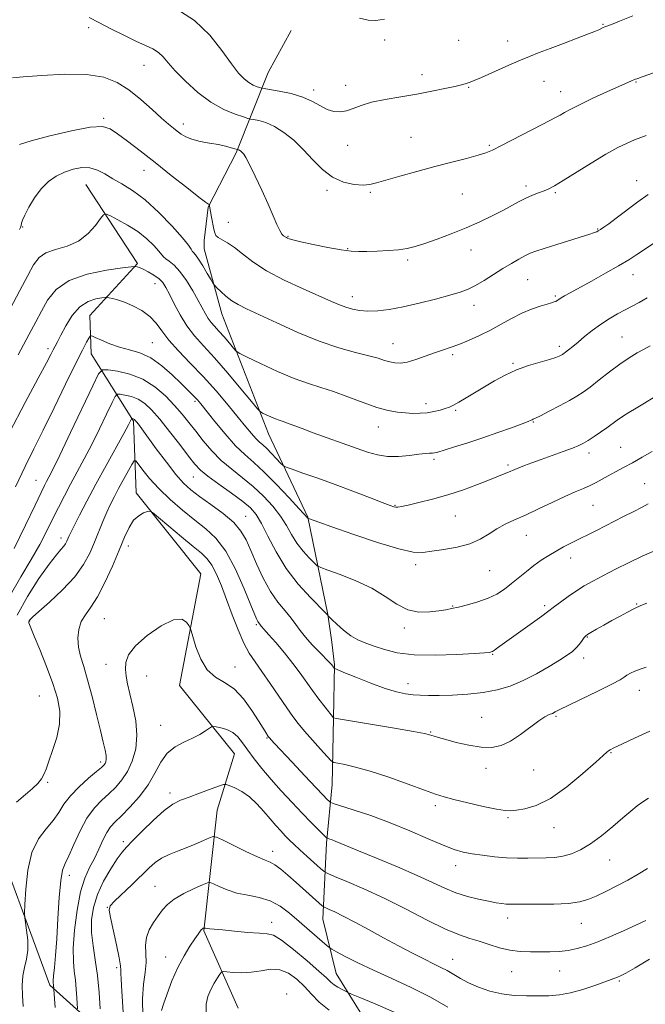
# Model space of a CAD drawing. Extents: x 2122300 to 2125200, y 334800 to 337700.
# Drawn here: x 2123619 to 2123859, y 335507 to 335885 of the extents above; entities that cross this region are included whole.
import ezdxf

# ---------------------------------------------------------------- set-up
doc = ezdxf.new("R2010")
doc.units = 0
doc.header["$MEASUREMENT"] = 0
for name, color, linetype, lineweight in [('DTM HARD BREAKLINE', 7, 'Continuous', 0), ('DTM SPOT ELEVATION', 2, 'Continuous', 13), ('INDEX CONTOUR', 41, 'Continuous', 13), ('INTERMEDIATE CONTOUR', 44, 'Continuous', 0)]:
    doc.layers.add(name, color=color, linetype=linetype, lineweight=lineweight)

msp = doc.modelspace()

# ---------------------------------------------------------------- linework, layer by layer
at = {"layer": 'DTM HARD BREAKLINE'}
for points in [[(2123762.923, 335482.449, 1066.496), (2123740.28, 335518.855, 1070.887), (2123735.196, 335539.729, 1073.297), (2123736.559, 335568.839, 1077.722), (2123738.695, 335591.286, 1081.003), (2123739.209, 335616.831, 1083.993), (2123739.651, 335637.241, 1086.146), (2123738.624, 335645.992, 1087.428), (2123737.113, 335656.571, 1088.026), (2123729.358, 335693.853, 1092.041), (2123714.299, 335725.864, 1095.254), (2123696.477, 335771.938, 1099.287), (2123689.664, 335796.781, 1100.893), (2123689.676, 335800.053, 1100.978), (2123691.274, 335812.882, 1101.918), (2123701.97, 335833.7, 1103.8), (2123714.27, 335864.48, 1109.03), (2123723.02, 335880.59, 1108.77)], [(2123644.31, 335821.49, 1099.03), (2123664.11, 335791.21, 1096.18), (2123645.83, 335771.22, 1092.82), (2123646.41, 335756.6, 1091.22), (2123662.54, 335730.71, 1085.79), (2123663.59, 335703.29, 1082.42), (2123688.4, 335672.18, 1080.51), (2123680.24, 335629.34, 1079.47), (2123701.27, 335603.15, 1077.01), (2123694.64, 335581.54, 1075.12), (2123689.54, 335535.26, 1069.87), (2123702.75, 335505.57, 1066.31)], [(2123597.63, 335772.42, 1100.74), (2123596.32, 335715.14, 1095.89), (2123595.48, 335658.7, 1092.35), (2123598.6, 335619.49, 1088.34), (2123606.21, 335580.13, 1084.52), (2123630.58, 335514.34, 1080.31), (2123666.26, 335482.2, 1072.49), (2123715.77, 335455.5, 1066.14), (2123734.06, 335428.15, 1063.06), (2123759.57, 335382.21, 1058.35), (2123791.17, 335313.8, 1053.9), (2123831.65, 335255.46, 1047.95), (2123878.86, 335188.08, 1042.29), (2123925.07, 335146.51, 1040.83), (2123940.36, 335125.46, 1037.68), (2123969.6, 335119.29, 1036.27), (2123980.33, 335111.25, 1035.67), (2123991.17, 335067.86, 1033.57), (2124006.62, 335025.54, 1031.58), (2124013.457, 335000, 1029.456)]]:
    msp.add_polyline3d(points, dxfattribs=at)
at = {"layer": 'DTM SPOT ELEVATION'}
for p in [(2123842.61, 335882.97, 1108.1), (2123645.37, 335881.63, 1105.6), (2123758.83, 335876.98, 1109.5), (2123787.18, 335876.82, 1108.9), (2123806.05, 335876.58, 1108.6), (2123666.61, 335867.21, 1105.2), (2123773.13, 335863.6, 1108.5), (2123743.89, 335859.51, 1108.5), (2123819.97, 335861.09, 1107.2), (2123855.18, 335860.83, 1105.9), (2123731.72, 335857.74, 1108.4), (2123791.08, 335858.73, 1107.9), (2123826.31, 335857.17, 1106.7), (2123651.15, 335846.88, 1102.2), (2123681.74, 335844.73, 1104.5), (2123768.95, 335839.65, 1106.9), (2123744.68, 335836.51, 1107.4), (2123799.02, 335836.58, 1106.2), (2123666.62, 335826.93, 1101.3), (2123855.49, 335822.99, 1102.6), (2123736.81, 335819.34, 1105.7), (2123753.42, 335818.54, 1105.8), (2123788.7, 335817.85, 1105.1), (2123812.98, 335820.96, 1104.4), (2123824.34, 335818.39, 1103.8), (2123698.94, 335806.96, 1103.3), (2123620.12, 335805.23, 1099.9), (2123840.57, 335804.5, 1102.1), (2123721.84, 335801.67, 1104.1), (2123744.73, 335796.88, 1104.1), (2123791.96, 335796.44, 1103.3), (2123767.72, 335792.61, 1103.7), (2123813.65, 335785.03, 1101.1), (2123854.01, 335786.91, 1099.3), (2123670.79, 335783.45, 1095.24), (2123746.42, 335778.48, 1102.6), (2123824.33, 335778.71, 1100.2), (2123793.12, 335775.1, 1101.4), (2123849.86, 335762.97, 1096.9), (2123629.89, 335758.6, 1094.38), (2123669.846, 335760.862, 1092.919), (2123762.07, 335760.5, 1100.8), (2123825.86, 335759.46, 1098.4), (2123784.9, 335756.26, 1099.7), (2123808.01, 335752.87, 1098.2), (2123686.18, 335738.39, 1091.72), (2123774.67, 335737.42, 1098.5), (2123786.11, 335734.92, 1097.8), (2123756.42, 335728.43, 1097.3), (2123815.85, 335730.38, 1095.9), (2123849.27, 335720.67, 1092.9), (2123777.84, 335716.09, 1095.7), (2123837.21, 335718.52, 1093.5), (2123806.16, 335713.97, 1094.3), (2123685.506, 335709.291, 1087.131), (2123625.24, 335707.97, 1090.88), (2123858.57, 335706.79, 1090.9), (2123762.88, 335698.4, 1094.1), (2123838.66, 335698.46, 1091.1), (2123705.6, 335694.25, 1086.84), (2123785.91, 335694.3, 1093.1), (2123634.756, 335685.864, 1086.535), (2123813.23, 335686.88, 1091.2), (2123660.583, 335682.872, 1081.483), (2123830.15, 335678.17, 1089.4), (2123770.74, 335675.71, 1091.6), (2123799.09, 335673.41, 1091.1), (2123784.9, 335659.85, 1090.1), (2123820.26, 335659.99, 1088.3), (2123855.48, 335660.59, 1086.1), (2123622.79, 335654.05, 1083.92), (2123651.413, 335654.902, 1080.992), (2123709.63, 335652.61, 1083.77), (2123766.46, 335651.35, 1089.6), (2123836.56, 335647.94, 1085.9), (2123800.23, 335641.28, 1087.9), (2123652.034, 335637.47, 1080.781), (2123835.15, 335639.9, 1085.5), (2123667.653, 335632.988, 1079.097), (2123701.446, 335636.358, 1080.641), (2123767.8, 335629.97, 1086.6), (2123626.453, 335625.254, 1085.061), (2123856.51, 335627.53, 1083.3), (2123673.04, 335614.072, 1078.852), (2123796, 335617.13, 1084.9), (2123824.59, 335617.43, 1083.8), (2123776.46, 335611.43, 1084.1), (2123713.79, 335609.22, 1079.88), (2123845.59, 335603.53, 1081.9), (2123650, 335600, 1082.4), (2123797.69, 335597.57, 1083.5), (2123815.94, 335596.96, 1083.2), (2123629.751, 335592.136, 1083.763), (2123676.581, 335588.121, 1076.431), (2123778.24, 335583.26, 1081.6), (2123806.13, 335578.68, 1081.8), (2123823.78, 335574.81, 1081.3), (2123658.752, 335569.394, 1076.396), (2123715.95, 335565.71, 1074.57), (2123845.13, 335562.34, 1079.2), (2123786.02, 335560.24, 1079.4), (2123637.955, 335556.501, 1079.448), (2123670.828, 335552.273, 1072.888), (2123652.59, 335544.2, 1074.03), (2123715.543, 335538.44, 1070.608), (2123805.99, 335540.08, 1077.4), (2123834.26, 335538.12, 1077.2), (2123674.964, 335525.179, 1070.678), (2123784.94, 335524.33, 1074.8), (2123656.117, 335521.062, 1074.397), (2123807.58, 335519.49, 1075.2), (2123825.91, 335519.78, 1075.2), (2123848.79, 335515.98, 1073.8), (2123721.283, 335511.031, 1066.188)]:
    msp.add_point(p, dxfattribs=at)
at = {"layer": 'INDEX CONTOUR', "flags": 128}
for points, elevation in [([(2123749.197, 335885.384), (2123752.594, 335884.615), (2123755.439, 335884.483), (2123758.83, 335884.99)], 1110), ([(2123618.948, 335804.282), (2123619.177, 335804.768), (2123619.285, 335805.037), (2123619.409, 335805.438), (2123619.485, 335805.729), (2123619.679, 335806.704), (2123620.049, 335807.793), (2123620.934, 335809.77), (2123622.52, 335812.832), (2123624.69, 335816.446), (2123627.251, 335819.896), (2123630.038, 335822.621), (2123633.014, 335824.653), (2123636.168, 335826.183), (2123639.466, 335827.334), (2123642.765, 335827.976), (2123645.895, 335827.918), (2123648.762, 335827.044), (2123651.576, 335825.555), (2123654.627, 335823.73), (2123658.162, 335821.72), (2123662.278, 335819.168), (2123667.04, 335815.584), (2123672.345, 335810.755), (2123677.448, 335805.547), (2123681.445, 335801.098), (2123683.698, 335798.262), (2123684.665, 335796.745), (2123685.073, 335795.971), (2123685.547, 335795.382), (2123686.314, 335794.508), (2123687.502, 335792.899), (2123689.14, 335790.318), (2123690.892, 335787.382), (2123692.324, 335784.919), (2123693.16, 335783.505), (2123693.745, 335782.712), (2123694.583, 335781.863), (2123696.048, 335780.454), (2123698.026, 335778.689), (2123700.269, 335776.947), (2123702.704, 335775.457), (2123705.925, 335773.849), (2123717.483, 335768.388), (2123725.524, 335764.74), (2123733.768, 335761.38), (2123741.291, 335758.87), (2123747.705, 335757.112), (2123752.758, 335755.84), (2123756.329, 335754.836), (2123758.826, 335754.041), (2123760.791, 335753.441), (2123762.714, 335753.053), (2123764.885, 335752.993), (2123767.544, 335753.412), (2123770.822, 335754.382), (2123774.416, 335755.666), (2123777.916, 335756.954), (2123781.043, 335758.024), (2123784.039, 335759.024), (2123787.285, 335760.188), (2123791.047, 335761.704), (2123795.172, 335763.549), (2123799.4, 335765.652), (2123803.519, 335767.917), (2123807.509, 335770.15), (2123811.396, 335772.139), (2123815.148, 335773.706), (2123818.501, 335774.86), (2123821.134, 335775.651), (2123822.833, 335776.138), (2123823.819, 335776.442), (2123824.429, 335776.694), (2123824.961, 335777.012), (2123825.597, 335777.444), (2123826.489, 335778.02), (2123827.832, 335778.809), (2123829.99, 335780.012), (2123838.147, 335784.482), (2123843.54, 335787.468), (2123848.537, 335790.306), (2123852.409, 335792.622), (2123855.56, 335794.634), (2123862.274, 335799.098)], 1100), ([(2123616.912, 335681.829), (2123621.263, 335690.881), (2123624.876, 335698.522), (2123627.178, 335703.352), (2123628.477, 335705.99), (2123629.295, 335707.555), (2123630.167, 335709.19), (2123631.656, 335712.132), (2123634.336, 335717.645), (2123638.476, 335726.324), (2123646.976, 335744.303), (2123649.232, 335748.849), (2123650.751, 335750.431), (2123652.837, 335750.405), (2123656.445, 335749.853), (2123661.137, 335748.76), (2123666.129, 335746.835), (2123670.76, 335743.923), (2123674.851, 335740.4), (2123678.346, 335736.775), (2123681.254, 335733.428), (2123683.845, 335730.218), (2123686.451, 335726.873), (2123689.353, 335723.21), (2123692.616, 335719.398), (2123696.249, 335715.697), (2123700.23, 335712.282), (2123704.391, 335708.998), (2123708.53, 335705.608), (2123712.448, 335701.943), (2123715.967, 335698.116), (2123718.916, 335694.306), (2123721.215, 335690.662), (2123723.178, 335687.208), (2123725.216, 335683.935), (2123727.588, 335680.882), (2123729.955, 335678.269), (2123731.832, 335676.363), (2123733.003, 335675.286), (2123734.351, 335674.572), (2123737.031, 335673.608), (2123741.801, 335671.912), (2123747.831, 335669.524), (2123753.893, 335666.615), (2123759.045, 335663.425), (2123763.485, 335660.477), (2123767.694, 335658.363), (2123772.001, 335657.493), (2123776.124, 335657.534), (2123779.627, 335657.971), (2123782.264, 335658.398), (2123784.546, 335658.838), (2123787.18, 335659.422), (2123790.658, 335660.264), (2123794.618, 335661.38), (2123798.489, 335662.768), (2123801.834, 335664.42), (2123804.768, 335666.32), (2123807.54, 335668.445), (2123813.215, 335673.113), (2123816.079, 335675.371), (2123818.912, 335677.407), (2123821.731, 335679.233), (2123824.555, 335680.896), (2123827.47, 335682.474), (2123830.796, 335684.177), (2123840.006, 335688.812), (2123850.43, 335694.098), (2123854.324, 335696.086), (2123857.338, 335697.651), (2123859.874, 335699.013)], 1090), ([(2123632.553, 335505.741), (2123632.315, 335509.152), (2123631.889, 335514.608), (2123631.837, 335515.119), (2123631.839, 335516.058), (2123631.97, 335517.908), (2123632.276, 335521.094), (2123632.707, 335525.801), (2123633.183, 335532.149), (2123633.647, 335539.973), (2123634.132, 335547.952), (2123634.69, 335554.475), (2123635.391, 335558.481), (2123636.37, 335561.09), (2123637.781, 335563.972), (2123639.726, 335568.334), (2123642.107, 335573.538), (2123644.777, 335578.484), (2123647.595, 335582.333), (2123650.442, 335585.285), (2123653.208, 335587.801), (2123655.795, 335590.304), (2123658.167, 335593.077), (2123660.306, 335596.363), (2123662.146, 335600.352), (2123663.446, 335605.003), (2123663.928, 335610.216), (2123663.435, 335615.816), (2123662.346, 335621.316), (2123661.17, 335626.15), (2123660.317, 335629.918), (2123659.815, 335632.89), (2123659.594, 335635.5), (2123659.709, 335638.143), (2123660.719, 335641.079), (2123663.308, 335644.525), (2123667.811, 335648.49), (2123673.174, 335652.147), (2123677.994, 335654.458), (2123681.188, 335654.729), (2123682.956, 335653.666), (2123683.818, 335652.316), (2123684.26, 335651.396), (2123684.646, 335650.294), (2123685.305, 335648.063), (2123686.518, 335644.135), (2123688.361, 335639.441), (2123690.861, 335635.289), (2123693.993, 335632.572), (2123697.537, 335630.532), (2123701.224, 335628.001), (2123704.786, 335624.172), (2123707.966, 335619.727), (2123710.512, 335615.708), (2123712.249, 335612.927), (2123713.314, 335611.256), (2123714.269, 335609.81), (2123714.519, 335609.478), (2123714.811, 335609.138), (2123715.358, 335608.529), (2123716.65, 335607.123), (2123723.415, 335599.859), (2123728.239, 335594.702), (2123732.515, 335590.153), (2123735.315, 335587.204), (2123736.837, 335585.63), (2123737.56, 335584.903), (2123738.041, 335584.521), (2123739.16, 335584.09), (2123746.844, 335581.679), (2123753.511, 335579.456), (2123761.018, 335576.697), (2123768.557, 335573.586), (2123775.503, 335570.544), (2123781.281, 335568.038), (2123785.553, 335566.411), (2123788.956, 335565.448), (2123792.36, 335564.801), (2123796.425, 335564.196), (2123800.953, 335563.655), (2123805.532, 335563.273), (2123809.823, 335563.115), (2123813.78, 335563.113), (2123820.814, 335563.22), (2123824.035, 335563.389), (2123827.21, 335563.838), (2123830.462, 335564.731), (2123833.935, 335566.24), (2123837.782, 335568.539), (2123842.044, 335571.677), (2123846.338, 335575.192), (2123850.17, 335578.493), (2123853.191, 335581.122), (2123855.608, 335583.133), (2123857.772, 335584.713), (2123860.008, 335586.04)], 1080), ([(2123673.272, 335504.7), (2123674.077, 335507.113), (2123675.464, 335511.087), (2123677.345, 335516.025), (2123679.569, 335521.101), (2123681.964, 335525.607), (2123684.251, 335529.314), (2123686.132, 335532.113), (2123687.389, 335533.959), (2123688.152, 335535.056), (2123688.633, 335535.669), (2123689.009, 335536.032), (2123689.306, 335536.236), (2123689.624, 335536.383), (2123689.69, 335536.388), (2123689.919, 335536.29), (2123690.233, 335536.203), (2123690.811, 335536.106), (2123691.812, 335535.998), (2123696.748, 335535.529), (2123701.331, 335535.075), (2123706.453, 335534.6), (2123710.898, 335534.275), (2123713.869, 335534.115), (2123716.238, 335533.497), (2123719.293, 335531.641), (2123723.884, 335528.098), (2123729.115, 335523.744), (2123733.652, 335519.788), (2123736.52, 335517.147), (2123738.182, 335515.569), (2123739.46, 335514.511), (2123740.977, 335513.539), (2123742.562, 335512.665), (2123743.845, 335512.008), (2123744.724, 335511.581), (2123746.168, 335510.958), (2123749.413, 335509.604), (2123755.226, 335507.167), (2123762.471, 335504.011)], 1070)]:
    msp.add_lwpolyline(points, dxfattribs=dict(at, elevation=elevation))
at = {"layer": 'INTERMEDIATE CONTOUR', "flags": 128}
for points, elevation in [([(2123678.851, 335889.041), (2123685.936, 335884.471), (2123691.847, 335878.843), (2123696.518, 335872.971), (2123700.125, 335867.864), (2123702.862, 335864.28), (2123704.995, 335862.01), (2123706.799, 335860.598), (2123708.479, 335859.656), (2123709.941, 335859.042), (2123711.019, 335858.68), (2123711.709, 335858.479), (2123712.671, 335858.291), (2123714.729, 335857.957), (2123718.404, 335857.336), (2123723.008, 335856.376), (2123727.547, 335855.044), (2123731.251, 335853.375), (2123734.234, 335851.666), (2123736.834, 335850.283), (2123739.332, 335849.518), (2123741.804, 335849.377), (2123744.27, 335849.796), (2123746.824, 335850.682), (2123749.855, 335851.845), (2123753.825, 335853.064), (2123759.022, 335854.173), (2123765.011, 335855.2), (2123771.184, 335856.218), (2123776.971, 335857.273), (2123781.968, 335858.284), (2123785.811, 335859.137), (2123788.28, 335859.753), (2123789.735, 335860.179), (2123791.63, 335860.822), (2123793.179, 335861.423), (2123795.93, 335862.6), (2123805.335, 335866.82), (2123810.277, 335868.986), (2123814.359, 335870.664), (2123818.088, 335872.093), (2123822.272, 335873.661), (2123827.399, 335875.617), (2123832.686, 335877.663), (2123839.64, 335880.387), (2123840.901, 335880.9), (2123842.64, 335881.685), (2123843.3, 335881.961), (2123845.796, 335882.922), (2123848.931, 335884.175), (2123853.937, 335886.206)], 1108), ([(2123645.65, 335885.613), (2123649.264, 335883.646), (2123653.859, 335881.253), (2123658.881, 335878.745), (2123663.541, 335876.518), (2123667.224, 335874.843), (2123670.005, 335873.499), (2123672.132, 335872.141), (2123673.91, 335870.448), (2123675.866, 335868.171), (2123678.585, 335865.084), (2123682.471, 335861.122), (2123687.206, 335856.866), (2123692.293, 335853.061), (2123697.234, 335850.288), (2123701.536, 335848.483), (2123704.705, 335847.417), (2123706.477, 335846.867), (2123707.501, 335846.605), (2123708.653, 335846.406), (2123710.627, 335846.041), (2123713.375, 335845.26), (2123716.668, 335843.809), (2123720.284, 335841.505), (2123724.044, 335838.465), (2123727.78, 335834.873), (2123731.385, 335830.979), (2123735.01, 335827.266), (2123738.866, 335824.281), (2123743.043, 335822.428), (2123747.138, 335821.542), (2123750.625, 335821.316), (2123753.244, 335821.503), (2123755.797, 335822.103), (2123759.355, 335823.175), (2123764.666, 335824.726), (2123771.203, 335826.559), (2123778.115, 335828.425), (2123784.629, 335830.112), (2123790.276, 335831.552), (2123794.662, 335832.715), (2123797.663, 335833.655), (2123800.238, 335834.747), (2123803.614, 335836.45), (2123819.236, 335844.542), (2123824.622, 335847.289), (2123826.147, 335848.12), (2123827.838, 335849.11), (2123830.216, 335850.443), (2123833.762, 335852.253), (2123838.677, 335854.573), (2123844.052, 335857.02), (2123853.514, 335861.288), (2123854.692, 335861.79), (2123855.882, 335862.241), (2123857.535, 335862.821), (2123868.175, 335866.493)], 1106), ([(2123616.193, 335862.453), (2123620.334, 335862.769), (2123627.492, 335863.346), (2123636.242, 335863.822), (2123644.635, 335863.735), (2123651.193, 335862.707), (2123656.301, 335860.708), (2123660.814, 335857.798), (2123665.365, 335854.137), (2123669.704, 335850.302), (2123673.361, 335846.969), (2123676.006, 335844.639), (2123677.88, 335843.09), (2123679.364, 335841.926), (2123680.828, 335840.824), (2123682.597, 335839.774), (2123684.985, 335838.842), (2123688.163, 335838.073), (2123691.727, 335837.419), (2123695.132, 335836.808), (2123697.921, 335836.192), (2123700.01, 335835.631), (2123702.442, 335834.883), (2123702.757, 335834.823), (2123703.007, 335834.751), (2123703.306, 335834.618), (2123703.637, 335834.407), (2123703.995, 335834.108), (2123704.379, 335833.726), (2123704.836, 335833.15), (2123705.616, 335831.842), (2123707.018, 335829.159), (2123709.204, 335824.738), (2123711.787, 335819.334), (2123714.247, 335813.984), (2123716.171, 335809.55), (2123717.594, 335806.185), (2123718.662, 335803.865), (2123719.495, 335802.517), (2123720.137, 335801.863), (2123721.229, 335801.186), (2123721.595, 335800.975), (2123722.237, 335800.698), (2123723.715, 335800.256), (2123726.678, 335799.534), (2123731.451, 335798.487), (2123737.063, 335797.35), (2123742.22, 335796.425), (2123746.003, 335795.937), (2123748.974, 335795.805), (2123752.072, 335795.87), (2123755.963, 335796.004), (2123760.242, 335796.209), (2123764.234, 335796.515), (2123767.503, 335796.973), (2123770.572, 335797.706), (2123774.205, 335798.859), (2123778.94, 335800.52), (2123784.419, 335802.574), (2123790.054, 335804.854), (2123795.342, 335807.2), (2123800.09, 335809.486), (2123804.183, 335811.591), (2123810.432, 335814.973), (2123813.022, 335816.285), (2123815.525, 335817.386), (2123817.878, 335818.314), (2123819.958, 335819.109), (2123821.79, 335819.885), (2123823.992, 335821.035), (2123827.33, 335823.029), (2123838.061, 335829.747), (2123843.656, 335833.125), (2123848.223, 335835.653), (2123851.805, 335837.405), (2123854.662, 335838.638), (2123857.034, 335839.576), (2123859.087, 335840.355)], 1104), ([(2123618.871, 335836.872), (2123623.386, 335838.292), (2123630.549, 335840.189), (2123638.794, 335842.124), (2123646.01, 335843.478), (2123650.684, 335843.747), (2123653.69, 335842.89), (2123656.5, 335840.981), (2123660.303, 335838.105), (2123665.167, 335834.382), (2123670.878, 335829.939), (2123677.099, 335825.022), (2123682.991, 335820.335), (2123687.592, 335816.698), (2123690.222, 335814.69), (2123691.321, 335813.933), (2123691.612, 335813.806), (2123691.702, 335813.786), (2123691.735, 335813.728), (2123691.748, 335813.257), (2123691.833, 335812.538), (2123692.068, 335811.167), (2123692.493, 335809.029), (2123693.445, 335804.394), (2123693.763, 335802.927), (2123694.189, 335801.987), (2123695.041, 335801.235), (2123698.688, 335799.123), (2123701.298, 335797.339), (2123704.364, 335794.867), (2123708.278, 335791.832), (2123713.54, 335788.426), (2123720.335, 335784.867), (2123727.614, 335781.495), (2123738.528, 335776.676), (2123741.601, 335775.342), (2123744.033, 335774.419), (2123746.51, 335773.706), (2123749.276, 335773.209), (2123752.459, 335772.986), (2123756.195, 335773.096), (2123760.641, 335773.598), (2123765.96, 335774.55), (2123772.132, 335775.951), (2123778.408, 335777.553), (2123783.856, 335779.05), (2123787.835, 335780.243), (2123790.855, 335781.373), (2123793.714, 335782.787), (2123797.025, 335784.723), (2123800.64, 335786.979), (2123804.22, 335789.243), (2123807.479, 335791.25), (2123810.306, 335792.914), (2123812.643, 335794.194), (2123814.576, 335795.113), (2123816.77, 335795.937), (2123820.033, 335796.997), (2123824.821, 335798.499), (2123837.558, 335802.463), (2123838.962, 335802.917), (2123839.632, 335803.166), (2123840.156, 335803.407), (2123840.765, 335803.748), (2123841.598, 335804.272), (2123842.827, 335805.091), (2123844.728, 335806.431), (2123847.606, 335808.547), (2123855.955, 335814.814), (2123859.886, 335817.673)], 1102), ([(2123615.329, 335773.758), (2123619.066, 335780.806), (2123622.079, 335786.548), (2123624.32, 335790.677), (2123626.383, 335793.453), (2123629.026, 335795.277), (2123632.762, 335796.579), (2123637.142, 335797.902), (2123641.473, 335799.821), (2123645.162, 335802.67), (2123648.026, 335805.836), (2123649.986, 335808.468), (2123651.111, 335809.89), (2123652.079, 335810.141), (2123653.722, 335809.44), (2123656.617, 335807.989), (2123660.34, 335805.946), (2123664.214, 335803.457), (2123667.65, 335800.71), (2123670.417, 335798.064), (2123672.369, 335795.921), (2123674.157, 335793.704), (2123674.954, 335792.995), (2123676.29, 335792.051), (2123678.145, 335790.538), (2123680.384, 335788.133), (2123682.851, 335784.683), (2123685.282, 335780.736), (2123687.389, 335777.009), (2123690.174, 335771.838), (2123691.235, 335770.105), (2123692.37, 335768.63), (2123693.709, 335767.13), (2123695.36, 335765.311), (2123697.347, 335763.016), (2123699.341, 335760.644), (2123700.925, 335758.735), (2123701.945, 335757.607), (2123703.311, 335756.713), (2123706.188, 335755.285), (2123711.327, 335752.813), (2123717.791, 335749.814), (2123724.223, 335747.063), (2123729.62, 335745.111), (2123734.386, 335743.631), (2123739.277, 335742.072), (2123744.815, 335740.054), (2123750.569, 335737.878), (2123755.87, 335736.011), (2123760.216, 335734.807), (2123763.765, 335734.162), (2123766.842, 335733.859), (2123769.719, 335733.721), (2123772.476, 335733.742), (2123775.142, 335733.959), (2123777.716, 335734.385), (2123780.082, 335734.949), (2123782.097, 335735.552), (2123783.717, 335736.153), (2123785.3, 335736.909), (2123787.305, 335738.032), (2123790.07, 335739.668), (2123797.152, 335743.943), (2123800.989, 335746.23), (2123805.012, 335748.422), (2123809.348, 335750.393), (2123813.994, 335752.042), (2123818.45, 335753.363), (2123822.085, 335754.377), (2123824.445, 335755.112), (2123825.777, 335755.627), (2123826.495, 335755.986), (2123826.983, 335756.273), (2123827.487, 335756.62), (2123828.216, 335757.178), (2123829.349, 335758.076), (2123830.935, 335759.364), (2123832.992, 335761.073), (2123835.515, 335763.191), (2123838.412, 335765.531), (2123841.57, 335767.868), (2123844.861, 335770.005), (2123848.1, 335771.883), (2123851.089, 335773.475), (2123853.737, 335774.819), (2123856.381, 335776.203), (2123859.466, 335777.976)], 1098), ([(2123618.344, 335756.201), (2123622.482, 335763.781), (2123625.211, 335768.877), (2123627.341, 335772.959), (2123629.67, 335777.156), (2123632.94, 335781.262), (2123637.88, 335784.734), (2123644.786, 335787.166), (2123652.223, 335788.68), (2123658.323, 335789.532), (2123661.72, 335789.957), (2123663.064, 335790.096), (2123663.507, 335790.07), (2123664.03, 335789.955), (2123664.931, 335789.659), (2123666.336, 335789.046), (2123668.282, 335788.033), (2123670.437, 335786.737), (2123672.385, 335785.331), (2123673.84, 335783.882), (2123675.055, 335782.061), (2123676.419, 335779.436), (2123678.238, 335775.755), (2123680.495, 335771.481), (2123683.09, 335767.256), (2123685.988, 335763.488), (2123689.407, 335759.658), (2123693.625, 335755.011), (2123698.7, 335749.15), (2123703.791, 335743.094), (2123707.836, 335738.216), (2123710.105, 335735.502), (2123711.209, 335734.371), (2123712.094, 335733.857), (2123713.493, 335733.185), (2123715.248, 335732.371), (2123716.995, 335731.623), (2123718.484, 335731.084), (2123719.934, 335730.616), (2123721.686, 335730.016), (2123724.056, 335729.112), (2123727.265, 335727.864), (2123731.514, 335726.267), (2123736.832, 335724.356), (2123742.577, 335722.33), (2123752.337, 335718.862), (2123756.143, 335717.756), (2123759.955, 335717.201), (2123764.172, 335717.23), (2123768.383, 335717.607), (2123771.973, 335718.037), (2123774.487, 335718.288), (2123776.1, 335718.393), (2123777.141, 335718.448), (2123777.999, 335718.562), (2123779.285, 335718.893), (2123781.668, 335719.607), (2123785.608, 335720.82), (2123790.742, 335722.441), (2123796.499, 335724.33), (2123802.296, 335726.323), (2123807.511, 335728.185), (2123811.512, 335729.663), (2123813.868, 335730.579), (2123814.974, 335731.049), (2123815.429, 335731.265), (2123815.821, 335731.44), (2123816.713, 335731.857), (2123818.655, 335732.823), (2123821.954, 335734.515), (2123825.933, 335736.6), (2123829.667, 335738.618), (2123832.508, 335740.265), (2123834.903, 335741.847), (2123837.575, 335743.831), (2123841.043, 335746.524), (2123845.013, 335749.589), (2123848.989, 335752.536), (2123852.56, 335754.97), (2123855.667, 335756.89), (2123858.336, 335758.392), (2123860.606, 335759.578)], 1096), ([(2123615.027, 335726.426), (2123621.096, 335737.88), (2123626.108, 335747.201), (2123629.241, 335753.094), (2123630.895, 335756.293), (2123631.778, 335758.036), (2123632.516, 335759.442), (2123633.427, 335761.144), (2123634.752, 335763.657), (2123636.672, 335767.248), (2123639.135, 335771.207), (2123642.034, 335774.578), (2123645.192, 335776.646), (2123648.171, 335777.637), (2123650.466, 335778.015), (2123651.757, 335778.167), (2123652.467, 335778.18), (2123653.208, 335778.065), (2123654.491, 335777.807), (2123656.442, 335777.295), (2123659.09, 335776.393), (2123662.368, 335774.998), (2123665.826, 335773.147), (2123668.918, 335770.909), (2123671.308, 335768.327), (2123673.491, 335765.328), (2123676.172, 335761.808), (2123679.874, 335757.693), (2123684.384, 335753.017), (2123689.303, 335747.841), (2123694.242, 335742.309), (2123698.84, 335736.9), (2123702.737, 335732.173), (2123705.681, 335728.557), (2123707.833, 335725.948), (2123709.457, 335724.114), (2123710.811, 335722.793), (2123712.137, 335721.622), (2123713.673, 335720.215), (2123715.548, 335718.328), (2123717.456, 335716.314), (2123718.981, 335714.667), (2123719.941, 335713.714), (2123721.083, 335713.091), (2123723.387, 335712.263), (2123727.564, 335710.818), (2123733.263, 335708.81), (2123739.864, 335706.414), (2123746.713, 335703.836), (2123753.015, 335701.407), (2123757.94, 335699.49), (2123760.918, 335698.346), (2123762.427, 335697.828), (2123763.202, 335697.69), (2123763.958, 335697.737), (2123765.308, 335697.997), (2123767.84, 335698.549), (2123771.949, 335699.461), (2123777.239, 335700.745), (2123783.124, 335702.402), (2123789.037, 335704.381), (2123794.5, 335706.427), (2123799.058, 335708.234), (2123804.686, 335710.497), (2123806.28, 335711.16), (2123808.705, 335712.218), (2123810.246, 335712.848), (2123812.42, 335713.681), (2123815.291, 335714.741), (2123818.864, 335716.036), (2123827.238, 335719.054), (2123830.816, 335720.39), (2123833.314, 335721.406), (2123835.142, 335722.305), (2123836.926, 335723.368), (2123839.133, 335724.795), (2123841.593, 335726.451), (2123843.973, 335728.119), (2123847.967, 335731.05), (2123850.013, 335732.473), (2123852.408, 335734.004), (2123855.219, 335735.716), (2123858.476, 335737.682), (2123862.147, 335739.927)], 1094), ([(2123617.399, 335705.482), (2123621.065, 335713.34), (2123624.404, 335720.059), (2123628.003, 335727.225), (2123632.234, 335735.888), (2123636.595, 335744.935), (2123640.364, 335752.712), (2123642.991, 335757.966), (2123644.602, 335761.026), (2123645.495, 335762.622), (2123646.008, 335763.368), (2123646.649, 335763.43), (2123647.968, 335762.865), (2123650.358, 335761.77), (2123653.591, 335760.426), (2123657.285, 335759.155), (2123661.126, 335758.134), (2123665.082, 335756.944), (2123669.192, 335755.016), (2123673.419, 335752.006), (2123677.432, 335748.472), (2123680.821, 335745.193), (2123684.989, 335741.112), (2123686.17, 335739.927), (2123687.138, 335738.876), (2123688.396, 335737.366), (2123693.773, 335730.631), (2123697.751, 335725.805), (2123701.734, 335721.323), (2123705.245, 335717.896), (2123708.67, 335714.877), (2123712.612, 335711.272), (2123717.398, 335706.464), (2123722.259, 335701.328), (2123726.145, 335697.118), (2123729.452, 335693.473), (2123729.622, 335693.409), (2123733.578, 335692.025), (2123738.623, 335690.246), (2123746.712, 335687.408), (2123756.061, 335684.243), (2123764.32, 335681.699), (2123769.801, 335680.487), (2123773.472, 335680.353), (2123776.964, 335680.803), (2123781.495, 335681.454), (2123786.632, 335682.351), (2123791.525, 335683.651), (2123795.538, 335685.437), (2123798.865, 335687.473), (2123801.912, 335689.45), (2123805.06, 335691.16), (2123808.603, 335692.813), (2123812.811, 335694.719), (2123817.801, 335697.07), (2123823.064, 335699.584), (2123827.933, 335701.857), (2123831.898, 335703.592), (2123835.056, 335704.914), (2123837.658, 335706.053), (2123839.954, 335707.205), (2123842.178, 335708.436), (2123844.572, 335709.778), (2123847.323, 335711.261), (2123850.433, 335712.917), (2123853.857, 335714.777), (2123857.533, 335716.852), (2123861.339, 335719.067)], 1092), ([(2123614.921, 335663.257), (2123619.378, 335670.961), (2123623.427, 335677.617), (2123626.665, 335683.363), (2123629.269, 335688.439), (2123631.558, 335693.111), (2123633.808, 335697.618), (2123636.111, 335702.085), (2123638.512, 335706.61), (2123641.053, 335711.302), (2123643.748, 335716.319), (2123646.608, 335721.828), (2123649.574, 335727.808), (2123652.299, 335733.472), (2123654.37, 335737.845), (2123655.554, 335740.232), (2123656.352, 335741.062), (2123657.447, 335741.049), (2123659.34, 335740.76), (2123661.803, 335740.185), (2123664.424, 335739.175), (2123666.922, 335737.558), (2123669.536, 335735.094), (2123672.64, 335731.525), (2123676.424, 335726.801), (2123680.361, 335721.725), (2123683.744, 335717.307), (2123686.153, 335714.245), (2123688.286, 335711.972), (2123691.13, 335709.611), (2123695.324, 335706.531), (2123700.125, 335703.102), (2123704.447, 335699.943), (2123707.498, 335697.423), (2123709.678, 335694.903), (2123711.686, 335691.493), (2123714.124, 335686.572), (2123717.223, 335680.587), (2123721.12, 335674.253), (2123725.771, 335668.25), (2123730.416, 335663.112), (2123736.182, 335657.23), (2123736.984, 335656.381), (2123737.221, 335656.079), (2123738.641, 335654.66), (2123740.533, 335652.816), (2123743.049, 335650.554), (2123745.84, 335648.423), (2123748.647, 335646.827), (2123751.591, 335645.602), (2123754.882, 335644.435), (2123758.779, 335643.121), (2123763.714, 335641.892), (2123770.164, 335641.079), (2123778.233, 335640.914), (2123786.527, 335641.19), (2123793.28, 335641.593), (2123797.199, 335641.873), (2123798.888, 335642.025), (2123799.428, 335642.109), (2123799.75, 335642.195), (2123800.186, 335642.404), (2123800.925, 335642.87), (2123802.163, 335643.733), (2123815.589, 335653.373), (2123819.159, 335655.965), (2123821.266, 335657.541), (2123823.96, 335659.642), (2123826.248, 335661.34), (2123829.192, 335663.443), (2123832.342, 335665.585), (2123835.391, 335667.503), (2123838.635, 335669.367), (2123842.517, 335671.451), (2123847.3, 335673.922), (2123852.53, 335676.53), (2123857.573, 335678.919), (2123862.045, 335680.874)], 1088), ([(2123617.987, 335656.322), (2123621.968, 335663.457), (2123626.358, 335670.325), (2123630.274, 335675.916), (2123633.039, 335679.504), (2123634.792, 335681.533), (2123635.876, 335682.734), (2123636.594, 335683.724), (2123637.091, 335684.647), (2123637.472, 335685.532), (2123637.872, 335686.493), (2123638.553, 335687.987), (2123639.812, 335690.556), (2123641.874, 335694.608), (2123644.694, 335700.01), (2123648.159, 335706.497), (2123652.066, 335713.661), (2123658.88, 335726.011), (2123660.672, 335729.292), (2123661.487, 335730.83), (2123661.876, 335731.616), (2123661.952, 335731.694), (2123662.056, 335731.692), (2123662.236, 335731.665), (2123662.47, 335731.61), (2123662.718, 335731.514), (2123662.965, 335731.349), (2123663.274, 335731.036), (2123663.733, 335730.479), (2123664.473, 335729.527), (2123665.79, 335727.762), (2123671.348, 335720.16), (2123675.199, 335714.975), (2123678.853, 335710.285), (2123681.822, 335706.897), (2123684.601, 335704.342), (2123687.927, 335701.83), (2123692.258, 335698.762), (2123696.929, 335695.313), (2123700.996, 335691.849), (2123703.788, 335688.59), (2123705.728, 335685.171), (2123707.513, 335681.08), (2123709.697, 335676.017), (2123712.271, 335670.538), (2123715.088, 335665.41), (2123717.981, 335661.231), (2123720.722, 335657.907), (2123723.063, 335655.175), (2123724.88, 335652.767), (2123726.535, 335650.419), (2123728.51, 335647.862), (2123731.103, 335644.959), (2123733.873, 335642.088), (2123737.603, 335638.33), (2123738.28, 335637.615), (2123738.568, 335637.274), (2123739.526, 335635.979), (2123739.726, 335635.838), (2123740.684, 335635.421), (2123743.221, 335634.372), (2123747.807, 335632.493), (2123753.515, 335630.231), (2123759.063, 335628.194), (2123763.462, 335626.849), (2123766.874, 335626.107), (2123769.748, 335625.743), (2123772.538, 335625.563), (2123775.712, 335625.505), (2123779.74, 335625.543), (2123784.905, 335625.674), (2123790.737, 335625.989), (2123796.579, 335626.601), (2123801.934, 335627.617), (2123806.945, 335629.119), (2123811.917, 335631.18), (2123817.016, 335633.789), (2123821.858, 335636.574), (2123825.918, 335639.078), (2123828.826, 335640.969), (2123830.819, 335642.428), (2123832.287, 335643.763), (2123833.543, 335645.192), (2123834.6, 335646.574), (2123835.399, 335647.677), (2123835.96, 335648.367), (2123836.645, 335648.907), (2123837.901, 335649.654), (2123840.042, 335650.874), (2123842.855, 335652.46), (2123845.995, 335654.212), (2123849.127, 335655.934), (2123851.932, 335657.449), (2123854.107, 335658.589), (2123855.453, 335659.247), (2123856.239, 335659.587), (2123856.843, 335659.836), (2123857.692, 335660.218), (2123859.407, 335660.951)], 1086), ([(2123617.8, 335584.581), (2123621.188, 335587.461), (2123623.917, 335589.828), (2123625.94, 335591.767), (2123627.347, 335593.463), (2123628.276, 335595.145), (2123629.063, 335597.247), (2123630.096, 335600.245), (2123631.6, 335604.437), (2123633.165, 335609.401), (2123634.218, 335614.534), (2123634.304, 335619.425), (2123633.419, 335624.419), (2123631.678, 335630.057), (2123629.27, 335636.587), (2123626.702, 335643.077), (2123624.556, 335648.305), (2123622.683, 335652.786), (2123622.498, 335653.304), (2123622.459, 335653.614), (2123622.499, 335653.879), (2123622.605, 335654.138), (2123622.876, 335654.514), (2123623.869, 335655.493), (2123626.255, 335657.649), (2123630.393, 335661.337), (2123635.397, 335666.042), (2123640.061, 335671.034), (2123643.466, 335675.722), (2123645.823, 335680.097), (2123647.626, 335684.292), (2123650.87, 335692.287), (2123652.37, 335695.821), (2123653.795, 335698.917), (2123655.256, 335701.832), (2123656.888, 335704.9), (2123658.746, 335708.302), (2123661.986, 335714.149), (2123662.817, 335715.487), (2123663.444, 335715.536), (2123664.405, 335714.338), (2123666.149, 335711.979), (2123668.774, 335708.716), (2123672.289, 335704.85), (2123676.621, 335700.686), (2123681.37, 335696.55), (2123686.054, 335692.77), (2123690.304, 335689.451), (2123694.205, 335685.803), (2123697.955, 335680.811), (2123701.655, 335673.926), (2123704.993, 335666.454), (2123707.562, 335660.171), (2123709.089, 335656.395), (2123709.834, 335654.63), (2123710.193, 335653.93), (2123710.491, 335653.499), (2123711.015, 335652.875), (2123711.577, 335652.12), (2123712.73, 335650.827), (2123714.392, 335648.93), (2123717.122, 335645.762), (2123720.447, 335641.803), (2123723.727, 335637.726), (2123726.479, 335634.049), (2123731.191, 335627.395), (2123733.665, 335624.055), (2123736.004, 335621.001), (2123739.223, 335616.892), (2123739.253, 335616.883), (2123740.378, 335616.686), (2123754.187, 335614.348), (2123762.64, 335612.904), (2123769.858, 335611.65), (2123774.089, 335610.874), (2123776.009, 335610.459), (2123776.894, 335610.185), (2123777.878, 335609.853), (2123779.529, 335609.343), (2123782.268, 335608.556), (2123786.32, 335607.471), (2123791.098, 335606.375), (2123795.817, 335605.632), (2123799.888, 335605.563), (2123803.519, 335606.304), (2123807.117, 335607.956), (2123810.947, 335610.479), (2123817.921, 335615.758), (2123820.283, 335617.304), (2123821.933, 335618.14), (2123823.139, 335618.637), (2123824.266, 335619.161), (2123826.072, 335620.071), (2123829.407, 335621.726), (2123840.777, 335627.244), (2123845.971, 335629.827), (2123849.103, 335631.507), (2123850.707, 335632.504), (2123851.754, 335633.227), (2123853.045, 335634.002), (2123854.729, 335634.83), (2123856.788, 335635.631), (2123859.158, 335636.312)], 1084), ([(2123620.317, 335506.239), (2123620.076, 335510.338), (2123619.961, 335514.268), (2123620.175, 335517.887), (2123620.817, 335521.138), (2123621.589, 335524.303), (2123622.093, 335527.742), (2123622.046, 335531.638), (2123621.639, 335535.441), (2123621.18, 335538.423), (2123620.918, 335540.231), (2123620.87, 335542.029), (2123620.995, 335545.356), (2123621.312, 335551.214), (2123622.085, 335558.436), (2123623.637, 335565.314), (2123626.133, 335570.54), (2123629.085, 335574.397), (2123631.848, 335577.565), (2123633.991, 335580.625), (2123635.957, 335583.76), (2123638.408, 335587.052), (2123641.752, 335590.494), (2123645.389, 335593.723), (2123648.467, 335596.29), (2123650.353, 335597.887), (2123651.285, 335598.784), (2123651.718, 335599.394), (2123652.016, 335600.088), (2123652.179, 335601.06), (2123652.112, 335602.468), (2123651.733, 335604.51), (2123651.002, 335607.576), (2123649.893, 335612.101), (2123648.414, 335618.253), (2123646.727, 335625.12), (2123645.029, 335631.522), (2123643.505, 335636.57), (2123642.289, 335640.55), (2123641.503, 335644.039), (2123641.253, 335647.484), (2123641.589, 335650.811), (2123642.55, 335653.813), (2123644.144, 335656.451), (2123646.281, 335659.354), (2123648.839, 335663.319), (2123651.672, 335668.835), (2123654.512, 335675.156), (2123657.064, 335681.231), (2123659.13, 335686.201), (2123660.898, 335689.985), (2123662.659, 335692.696), (2123664.591, 335694.467), (2123666.457, 335695.511), (2123667.912, 335696.064), (2123668.825, 335696.237), (2123669.927, 335695.649), (2123672.163, 335693.796), (2123676.117, 335690.436), (2123680.938, 335686.369), (2123685.415, 335682.658), (2123688.63, 335680.042), (2123690.843, 335677.964), (2123692.608, 335675.544), (2123694.388, 335672.084), (2123696.286, 335667.6), (2123698.31, 335662.289), (2123700.457, 335656.429), (2123702.66, 335650.629), (2123704.83, 335645.58), (2123706.945, 335641.709), (2123709.198, 335638.391), (2123711.842, 335634.737), (2123715.005, 335630.149), (2123721.321, 335620.753), (2123723.676, 335617.408), (2123725.772, 335614.687), (2123728.162, 335611.846), (2123731.186, 335608.395), (2123734.331, 335604.861), (2123736.871, 335602.027), (2123738.349, 335600.45), (2123739.384, 335599.786), (2123740.864, 335599.465), (2123743.547, 335598.977), (2123747.678, 335598.042), (2123753.372, 335596.442), (2123760.493, 335594.095), (2123767.891, 335591.473), (2123774.168, 335589.185), (2123778.407, 335587.665), (2123781.644, 335586.632), (2123785.405, 335585.627), (2123790.719, 335584.327), (2123796.642, 335582.953), (2123801.736, 335581.862), (2123804.995, 335581.324), (2123807.149, 335581.261), (2123809.359, 335581.506), (2123812.582, 335582.028), (2123816.953, 335583.326), (2123822.401, 335586.033), (2123828.68, 335590.446), (2123834.844, 335595.524), (2123839.769, 335599.888), (2123843.997, 335603.721), (2123844.603, 335604.219), (2123845.272, 335604.636), (2123846.738, 335605.386), (2123849.718, 335606.835), (2123854.6, 335609.162), (2123860.446, 335611.821)], 1082), ([(2123641.106, 335505.279), (2123640.896, 335509.46), (2123640.676, 335512.815), (2123640.337, 335516.339), (2123639.896, 335519.687), (2123639.545, 335523.479), (2123639.521, 335528.58), (2123640.007, 335535.471), (2123640.971, 335543.126), (2123642.327, 335550.133), (2123643.98, 335555.45), (2123645.788, 335559.484), (2123647.599, 335563.005), (2123649.29, 335566.589), (2123650.859, 335570.031), (2123652.331, 335572.928), (2123653.788, 335575.065), (2123655.539, 335576.959), (2123657.948, 335579.312), (2123661.209, 335582.644), (2123664.838, 335586.751), (2123668.18, 335591.247), (2123670.783, 335595.751), (2123673.021, 335599.899), (2123675.473, 335603.337), (2123678.543, 335605.828), (2123681.952, 335607.629), (2123685.247, 335609.118), (2123688.041, 335610.577), (2123690.208, 335611.906), (2123691.689, 335612.912), (2123692.528, 335613.45), (2123693.186, 335613.588), (2123694.225, 335613.442), (2123696.038, 335613.088), (2123698.324, 335612.421), (2123700.611, 335611.292), (2123702.561, 335609.586), (2123704.371, 335607.309), (2123706.371, 335604.5), (2123708.837, 335601.195), (2123711.82, 335597.447), (2123715.314, 335593.309), (2123719.257, 335588.879), (2123723.358, 335584.44), (2123727.266, 335580.324), (2123730.671, 335576.821), (2123733.395, 335574.071), (2123736.33, 335571.161), (2123736.825, 335570.751), (2123737.208, 335570.596), (2123737.829, 335570.399), (2123738.747, 335570.078), (2123739.947, 335569.608), (2123744.238, 335567.759), (2123748.82, 335565.844), (2123755.715, 335563.024), (2123763.74, 335559.716), (2123771.315, 335556.477), (2123777.255, 335553.758), (2123781.949, 335551.57), (2123786.188, 335549.818), (2123790.556, 335548.415), (2123794.838, 335547.326), (2123798.616, 335546.528), (2123801.572, 335545.99), (2123803.792, 335545.663), (2123805.46, 335545.488), (2123806.881, 335545.412), (2123808.826, 335545.391), (2123817.476, 335545.381), (2123823.67, 335545.458), (2123829.366, 335545.725), (2123833.549, 335546.281), (2123836.749, 335547.201), (2123839.881, 335548.549), (2123843.643, 335550.347), (2123847.848, 335552.458), (2123852.092, 335554.693), (2123856.037, 335556.906), (2123859.615, 335559.096)], 1078), ([(2123649.828, 335505.237), (2123649.417, 335511.495), (2123648.785, 335518.07), (2123647.935, 335524.079), (2123647.091, 335529.505), (2123646.534, 335534.541), (2123646.519, 335539.376), (2123647.21, 335544.18), (2123648.747, 335549.117), (2123651.141, 335554.218), (2123653.894, 335558.99), (2123656.378, 335562.807), (2123658.203, 335565.323), (2123659.928, 335567.304), (2123662.344, 335569.797), (2123665.974, 335573.5), (2123670.258, 335577.717), (2123674.36, 335581.41), (2123677.696, 335583.817), (2123680.673, 335585.309), (2123683.947, 335586.532), (2123687.917, 335587.974), (2123695.192, 335590.661), (2123697.035, 335591.299), (2123698.108, 335591.372), (2123699.33, 335590.944), (2123701.399, 335590.052), (2123704.121, 335588.635), (2123707.08, 335586.606), (2123709.927, 335583.96), (2123712.567, 335581.004), (2123714.971, 335578.126), (2123717.122, 335575.635), (2123719.046, 335573.519), (2123720.782, 335571.69), (2123722.411, 335570.028), (2123724.178, 335568.298), (2123726.372, 335566.237), (2123729.128, 335563.718), (2123734.24, 335559.114), (2123735.633, 335557.932), (2123737.033, 335557.141), (2123739.641, 335556.061), (2123744.362, 335554.142), (2123750.902, 335551.342), (2123758.679, 335547.744), (2123767.054, 335543.538), (2123775.193, 335539.339), (2123782.208, 335535.867), (2123787.49, 335533.626), (2123791.543, 335532.255), (2123795.141, 335531.179), (2123798.91, 335529.964), (2123802.871, 335528.74), (2123806.888, 335527.779), (2123810.85, 335527.275), (2123814.721, 335527.119), (2123818.486, 335527.124), (2123822.138, 335527.155), (2123825.693, 335527.29), (2123829.176, 335527.655), (2123832.651, 335528.366), (2123836.353, 335529.48), (2123840.558, 335531.039), (2123845.4, 335533.034), (2123850.446, 335535.232), (2123855.119, 335537.347), (2123858.995, 335539.169)], 1076), ([(2123658.628, 335504.04), (2123658.317, 335509.952), (2123658.058, 335514.198), (2123657.879, 335516.941), (2123657.804, 335518.69), (2123657.807, 335520.022), (2123657.676, 335521.789), (2123657.154, 335524.909), (2123656.095, 335529.884), (2123653.726, 335540.339), (2123653.245, 335543.143), (2123653.685, 335544.786), (2123655.344, 335546.563), (2123662.031, 335552.982), (2123668.495, 335559.258), (2123670.923, 335561.413), (2123673.371, 335563.109), (2123676.21, 335564.52), (2123679.406, 335565.802), (2123682.825, 335567.101), (2123686.284, 335568.502), (2123689.4, 335569.834), (2123691.742, 335570.865), (2123693.134, 335571.37), (2123694.433, 335571.161), (2123696.751, 335570.059), (2123700.799, 335568.032), (2123705.675, 335565.639), (2123710.072, 335563.587), (2123713.037, 335562.359), (2123715.017, 335561.552), (2123716.813, 335560.541), (2123719.07, 335558.835), (2123721.817, 335556.501), (2123724.929, 335553.741), (2123734.912, 335544.82), (2123735.624, 335544.302), (2123736.352, 335543.977), (2123737.643, 335543.443), (2123739.787, 335542.471), (2123743.013, 335540.874), (2123747.436, 335538.544), (2123752.728, 335535.682), (2123758.452, 335532.568), (2123764.178, 335529.473), (2123769.516, 335526.634), (2123774.087, 335524.277), (2123777.636, 335522.542), (2123780.427, 335521.2), (2123782.847, 335519.936), (2123787.921, 335516.902), (2123791.06, 335515.226), (2123794.839, 335513.571), (2123799.137, 335512.106), (2123803.768, 335511.02), (2123808.543, 335510.441), (2123813.261, 335510.245), (2123817.723, 335510.248), (2123821.822, 335510.328), (2123825.825, 335510.637), (2123830.091, 335511.392), (2123834.801, 335512.701), (2123839.411, 335514.254), (2123848.137, 335517.423), (2123849.325, 335517.939), (2123851.341, 335518.999), (2123854.877, 335521.052), (2123860.351, 335524.332)], 1074), ([(2123666.229, 335502.314), (2123666.083, 335509.057), (2123666.439, 335514.689), (2123667.009, 335519.264), (2123667.395, 335523.112), (2123667.351, 335526.523), (2123667.234, 335529.656), (2123667.552, 335532.637), (2123668.659, 335535.552), (2123670.302, 335538.343), (2123672.072, 335540.916), (2123673.718, 335543.212), (2123675.601, 335545.333), (2123678.239, 335547.415), (2123681.896, 335549.526), (2123685.834, 335551.451), (2123689.063, 335552.908), (2123690.916, 335553.671), (2123692.004, 335553.749), (2123693.259, 335553.207), (2123695.424, 335552.156), (2123698.481, 335550.882), (2123702.223, 335549.716), (2123706.42, 335548.859), (2123710.782, 335548.004), (2123714.995, 335546.708), (2123718.838, 335544.65), (2123722.455, 335541.945), (2123726.081, 335538.824), (2123735.896, 335530.264), (2123737.422, 335528.969), (2123738.6, 335528.162), (2123740.441, 335527.148), (2123743.751, 335525.389), (2123748.527, 335522.952), (2123754.563, 335520.059), (2123761.586, 335516.892), (2123769.065, 335513.479), (2123776.394, 335509.813), (2123783.041, 335505.958)], 1072), ([(2123690.476, 335503.748), (2123690.4, 335507.03), (2123691.085, 335510.027), (2123692.225, 335512.746), (2123693.532, 335515.164), (2123694.773, 335517.159), (2123695.732, 335518.58), (2123696.328, 335519.336), (2123697.009, 335519.565), (2123698.363, 335519.469), (2123700.803, 335519.247), (2123704.075, 335519.121), (2123707.756, 335519.319), (2123711.48, 335519.922), (2123715.14, 335520.448), (2123718.685, 335520.269), (2123722.066, 335518.929), (2123725.234, 335516.665), (2123728.139, 335513.882), (2123730.836, 335510.922), (2123733.8, 335507.863), (2123737.61, 335504.715)], 1068)]:
    msp.add_lwpolyline(points, dxfattribs=dict(at, elevation=elevation))

doc.saveas('drawing.dxf')
